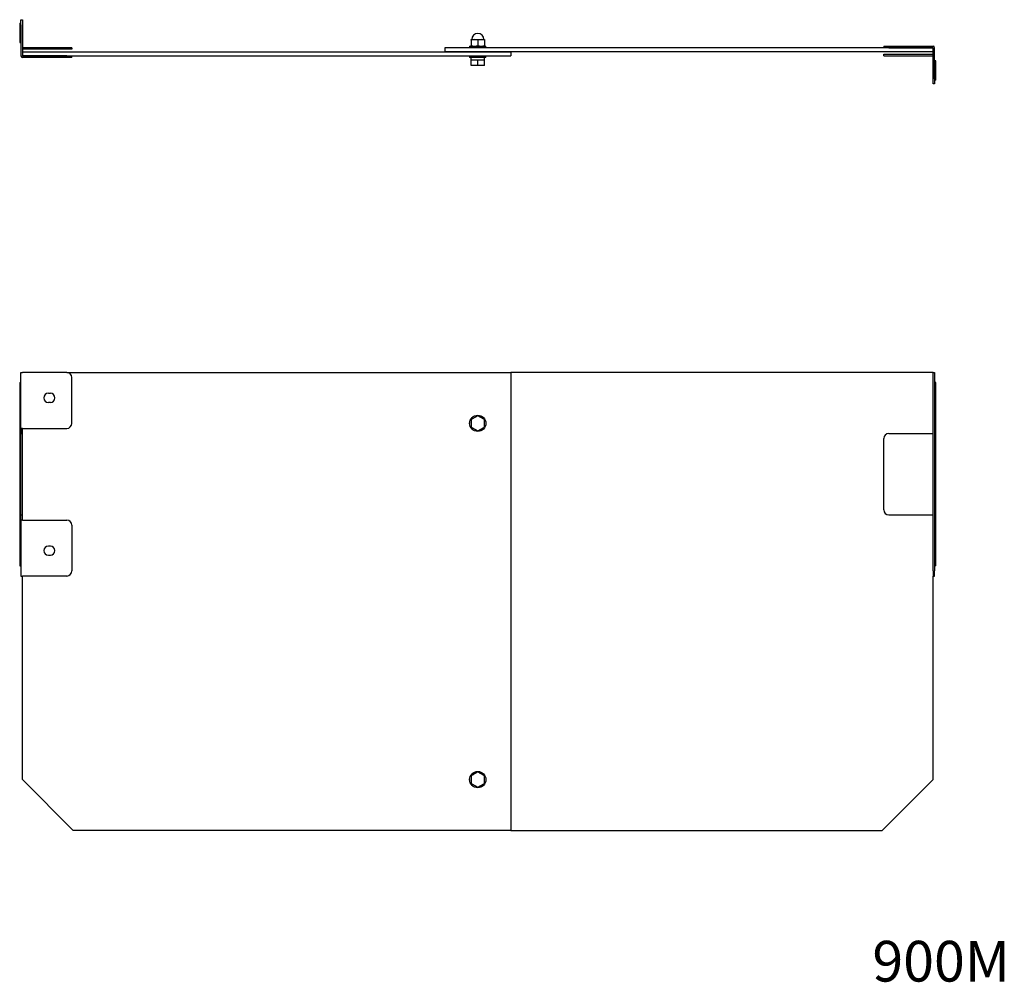
# Model space of a CAD drawing. Extents: x 187 to 1155, y 448 to 1394.
import ezdxf

# ---------------------------------------------------------------- set-up
doc = ezdxf.new("R2010")
doc.units = 0
doc.layers.get('0').update_dxf_attribs({"linetype": 'CONTINUOUS'})

msp = doc.modelspace()

# ---------------------------------------------------------------- linework, layer by layer
at = {"color": 7, "linetype": 'CONTINUOUS'}
for p, q in [((188.5, 1394), (190, 1394)), ((188.5, 1389), (188.5, 1394)), ((190, 1394), (190, 1389)), ((187.3, 1390.5), (187.3, 1371.5)), ((187.3, 1390.5), (188.5, 1390.5)), ((188.5, 1389), (188.5, 1358.5)), ((190, 1389), (190, 1362.5)), ((631, 1374.02), (631, 1374.6)), ((631, 1374.6), (634.25, 1374.6)), ((634.25, 1374.6), (631, 1374.02)), ((637.5, 1374.02), (634.25, 1374.6)), ((634.25, 1374.6), (640.75, 1374.6)), ((640.75, 1374.6), (637.5, 1374.02)), ((644, 1374.02), (640.75, 1374.6)), ((640.75, 1374.6), (644, 1374.6)), ((644, 1374.6), (644, 1374.02)), ((187.3, 1371.5), (188.5, 1371.5)), ((233.5, 1366.5), (190, 1366.5)), ((233.5, 1365), (190, 1365)), ((238.5, 1366.5), (233.5, 1366.5)), ((238.5, 1365), (233.5, 1365)), ((238.5, 1366.5), (238.5, 1365)), ((1085, 1366.5), (605, 1366.5)), ((605, 1366.5), (605, 1362.5)), ((629.5, 1368.1), (629.5, 1366.5)), ((629.5, 1368.1), (631, 1368.1)), ((631, 1374.02), (631, 1368.68)), ((631, 1368.1), (631, 1368.68)), ((631, 1368.68), (634.25, 1368.1)), ((631, 1368.1), (644, 1368.1)), ((634.25, 1368.1), (637.5, 1368.68)), ((637.5, 1374.02), (637.5, 1368.68)), ((637.5, 1368.68), (640.75, 1368.1)), ((640.75, 1368.1), (644, 1368.68)), ((644, 1374.02), (644, 1368.68)), ((644, 1368.68), (644, 1368.1)), ((644, 1368.1), (645.5, 1368.1)), ((645.5, 1366.5), (645.5, 1368.1)), ((1036.5, 1368), (1036.5, 1366.5)), ((1036.5, 1368), (1041.5, 1368)), ((1041.5, 1368), (1085, 1368)), ((1041.5, 1366.5), (1085, 1366.5)), ((1085, 1366.5), (1085, 1362.5)), ((1085, 1362.5), (1085, 1366.5)), ((1086.5, 1336), (1086.5, 1366.5)), ((190, 1362.5), (190, 1358.5)), ((190, 1362.5), (605, 1362.5)), ((190, 1362.5), (190, 1358.5)), ((233.5, 1358.5), (190, 1358.5)), ((190, 1358.5), (670, 1358.5)), ((233.5, 1357), (190, 1357)), ((238.5, 1357), (233.5, 1357)), ((238.5, 1357), (238.5, 1358.5)), ((605, 1362.5), (670, 1362.5)), ((670, 1362.5), (605, 1362.5)), ((629.5, 1358.5), (629.5, 1356.9)), ((645.5, 1356.9), (629.5, 1356.9)), ((630.8, 1356.9), (630.8, 1354.4)), ((644.18, 1354.4), (644.2, 1356.9)), ((644.2, 1355.59), (644.2, 1356.9)), ((644.2, 1354.4), (644.2, 1355.59)), ((644.2, 1354.4), (644.2, 1355.59)), ((645.5, 1356.9), (645.5, 1358.5)), ((1085, 1362.5), (670, 1362.5)), ((670, 1362.5), (670, 1358.5)), ((1036.5, 1360), (1041.5, 1360)), ((1036.5, 1358.5), (1036.5, 1360)), ((1036.5, 1358.5), (1041.5, 1358.5)), ((1041.5, 1360), (1085, 1360)), ((1041.5, 1358.5), (1085, 1358.5)), ((1085, 1336), (1085, 1362.5)), ((631, 1354.4), (630.8, 1354.4)), ((632.84, 1354.4), (631, 1354.4)), ((631, 1349.1), (631, 1354.4)), ((637.5, 1349.1), (631, 1349.1)), ((635.66, 1354.4), (632.84, 1354.4)), ((637.5, 1354.4), (635.66, 1354.4)), ((637.5, 1349.1), (637.5, 1354.4)), ((639.34, 1354.4), (637.5, 1354.4)), ((644, 1349.1), (637.5, 1349.1)), ((642.16, 1354.4), (639.34, 1354.4)), ((644, 1354.4), (642.16, 1354.4)), ((644, 1349.1), (644, 1354.4)), ((644.18, 1354.4), (644, 1354.4)), ((644.2, 1354.4), (644.18, 1354.4)), ((644.2, 1354.4), (644.2, 1354.4)), ((1087.7, 1353.5), (1086.5, 1353.5)), ((1087.7, 1334.5), (1087.7, 1353.5)), ((1085, 1331), (1085, 1336)), ((1086.5, 1336), (1086.5, 1331)), ((1086.5, 1331), (1085, 1331)), ((1087.7, 1334.5), (1086.5, 1334.5)), ((188.5, 992.5), (188.5, 1047.5)), ((188.5, 1047.5), (190, 1047.5)), ((233.5, 1047.5), (190, 1047.5)), ((233.5, 1047.5), (670, 1047.5)), ((670, 1047.5), (670, 597.5)), ((1085, 1047.5), (670, 1047.5)), ((1085, 1047.5), (1086.5, 1047.5)), ((1085, 1042.5), (1085, 1047.5)), ((1086.5, 1047.5), (1086.5, 1042.5)), ((187.3, 1037.5), (188.5, 1037.5)), ((187.3, 1037.5), (187.3, 857.5)), ((238.5, 997.5), (238.5, 1042.5)), ((1085, 852.5), (1085, 1042.5)), ((1086.5, 1042.5), (1086.5, 852.5)), ((1087.7, 1037.5), (1086.5, 1037.5)), ((1087.7, 857.5), (1087.7, 1037.5)), ((215.5, 1027), (217.5, 1027)), ((217.5, 1018), (215.5, 1018)), ((637.5, 1005.01), (631, 1001.25)), ((631, 1001.25), (631, 993.75)), ((644, 1001.25), (637.5, 1005.01)), ((644, 993.75), (644, 1001.25)), ((644, 997.99), (644.18, 997.99)), ((644.2, 997.67), (644, 997.67)), ((644.2, 997.65), (644, 997.65)), ((644.2, 997.67), (644.18, 997.99)), ((188.5, 992.5), (188.5, 991.5)), ((190, 992.5), (188.5, 992.5)), ((188.5, 991.5), (188.5, 988.5)), ((188.5, 988.5), (188.5, 987.5)), ((188.5, 987.5), (190, 987.5)), ((188.5, 907.5), (188.5, 987.5)), ((190, 992.5), (233.5, 992.5)), ((190, 902.5), (190, 992.5)), ((631, 993.75), (637.5, 989.99)), ((637.5, 989.99), (644, 993.75)), ((1041.5, 987.5), (1085, 987.5)), ((1036.5, 912.5), (1036.5, 982.5)), ((188.5, 906.5), (188.5, 907.5)), ((188.5, 907.5), (190, 907.5)), ((188.5, 903.5), (188.5, 906.5)), ((188.5, 902.5), (188.5, 903.5)), ((188.5, 902.5), (188.5, 847.5)), ((190, 902.5), (188.5, 902.5)), ((190, 902.5), (233.5, 902.5)), ((1041.5, 907.5), (1085, 907.5)), ((238.5, 897.5), (238.5, 852.5)), ((217.5, 877), (215.5, 877)), ((215.5, 868), (217.5, 868)), ((187.3, 857.5), (188.5, 857.5)), ((1085, 852.5), (1085, 847.5)), ((1087.7, 857.5), (1086.5, 857.5)), ((1086.5, 847.5), (1086.5, 852.5)), ((188.5, 847.5), (190, 847.5)), ((233.5, 847.5), (190, 847.5)), ((190, 647.5), (190, 847.5)), ((1085, 847.5), (1086.5, 847.5)), ((1085, 647.5), (1085, 847.5)), ((637.5, 655.01), (631, 651.25)), ((631, 651.25), (631, 643.75)), ((644, 651.25), (637.5, 655.01)), ((644, 643.75), (644, 651.25)), ((240, 597.5), (190, 647.5)), ((631, 643.75), (637.5, 639.99)), ((637.5, 639.99), (644, 643.75)), ((644, 647.99), (644.18, 647.99)), ((644.2, 647.67), (644, 647.67)), ((644.2, 647.66), (644, 647.66)), ((644.2, 647.67), (644.18, 647.99)), ((1035, 597.5), (1085, 647.5)), ((670, 597.5), (240, 597.5)), ((670, 597.5), (1035, 597.5))]:
    msp.add_line(p, q, dxfattribs=at)
for centre in [(637.5, 997.5), (637.5, 647.5)]:
    msp.add_circle(centre, 8, dxfattribs=at)
for centre, radius, start, end in [((637.5, 1374.6), 6, 0, 180), ((1085, 1366.5), 1.5, 0, 90), ((190, 1358.5), 1.5, 180, 270), ((233.5, 1042.5), 5, 0, 90), ((215.5, 1022.5), 4.5, 90, 270), ((217.5, 1022.5), 4.5, 270, 90), ((233.5, 997.5), 5, 270, 0), ((637.5, 997.5), 6.7, 165.96535, 194.03465), ((637.5, 997.5), 6.7, 105.96535, 134.03465), ((637.5, 997.5), 6.7, 45.96535, 74.03465), ((637.5, 997.5), 6.7, 4.23691, 14.03465), ((637.5, 997.5), 6.7, 345.96535, 1.32562), ((637.5, 997.5), 6.7, 225.96535, 254.03465), ((637.5, 997.5), 6.7, 285.96535, 314.03465), ((1041.5, 982.5), 5, 90, 180), ((1041.5, 912.5), 5, 180, 270), ((233.5, 897.5), 5, 0, 90), ((215.5, 872.5), 4.5, 90, 270), ((217.5, 872.5), 4.5, 270, 90), ((233.5, 852.5), 5, 270, 0), ((637.5, 647.5), 6.7, 165.96535, 194.03465), ((637.5, 647.5), 6.7, 105.96535, 134.03465), ((637.5, 647.5), 6.7, 45.96535, 74.03465), ((637.5, 647.5), 6.7, 4.23691, 14.03465), ((637.5, 647.5), 6.7, 225.96535, 254.03465), ((637.5, 647.5), 6.7, 285.96535, 314.03465), ((637.5, 647.5), 6.7, 345.96535, 1.32562)]:
    msp.add_arc(centre, radius, start, end, dxfattribs=at)

# ---------------------------------------------------------------- texts
at = {"color": 7, "insert": (1025.31, 489.12), "char_height": 40, "attachment_point": 1}
msp.add_mtext('{\\fＭＳ ゴシック;900M}', dxfattribs=at)

doc.saveas('drawing.dxf')
